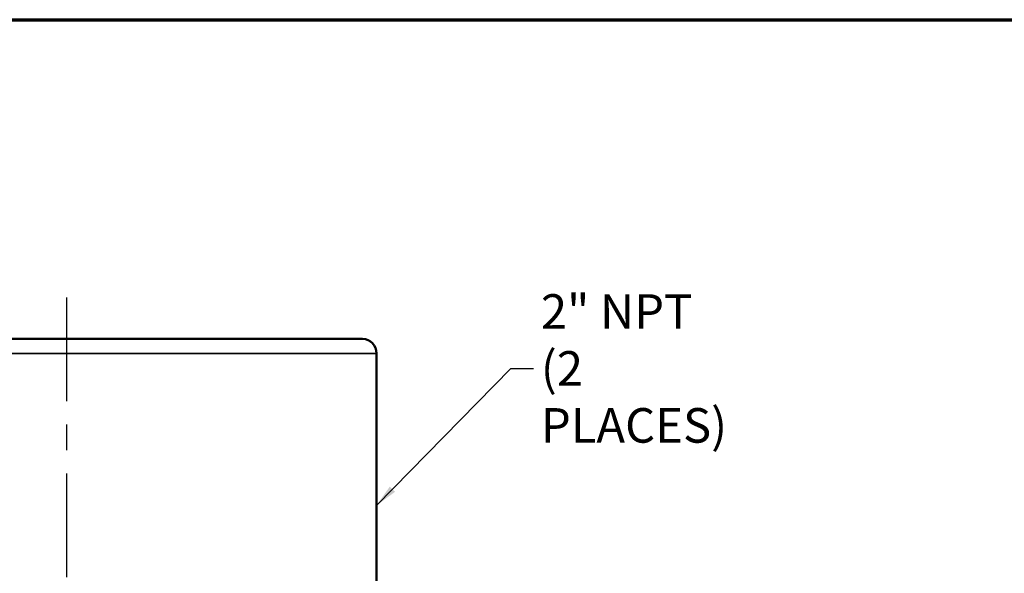
# Model space of a CAD drawing. Units: inches. Extents: x 0.1 to 21.9, y 0.1 to 16.9.
# Drawn here: x 11.6 to 15.9, y 14.2 to 16.6 of the extents above; entities that cross this region are included whole.
import ezdxf

# ---------------------------------------------------------------- set-up
doc = ezdxf.new("R2010")
doc.units = ezdxf.units.IN
doc.header["$MEASUREMENT"] = 0
doc.linetypes.add('CHAIN', pattern=[0.7087, 0.4724, -0.0591, 0.1181, -0.0591])
for name, color, linetype, lineweight in [('Border (ANSI)', 7, 'Continuous', 70), ('Center Mark (ANSI)', 7, 'Continuous', 25), ('Symbol (ANSI)', 7, 'Continuous', 25), ('Visible (ANSI)', 7, 'Continuous', 50), ('Visible Narrow (ANSI)', 7, 'Continuous', 35)]:
    doc.layers.add(name, color=color, linetype=linetype, lineweight=lineweight)
doc.styles.add('Note Text (ANSI)', font='tahoma.ttf')
doc.dimstyles.new('Default (ANSI)$7', dxfattribs={"dimtxt": 0.15, "dimasz": 0.098425, "dimexe": 0.125, "dimexo": 0.0625, "dimgap": 0.031496, "dimtad": 0, "dimtih": 1, "dimtoh": 1, "dimrnd": 1e-08, "dimzin": 4, "dimdsep": 46, "dimtxsty": 'Note Text (ANSI)', "dimcen": 0.09, "dimdle": 0.393701, "dimclrd": 256, "dimclre": 256, "dimclrt": 256, "dimadec": 0, "dimazin": 1, "dimtfac": 0.8, "dimtofl": 0, "dimtmove": 0, "dimatfit": 3, "dimfxl": 1, "dimtolj": 1, "dimtzin": 4, "dimlwd": -1, "dimlwe": -1, "dimarcsym": 0})

# ---------------------------------------------------------------- blocks, each defined once
blk = doc.blocks.new('Borders Default Border')
at = {"layer": 'Border (ANSI)', "flags": 128}
blk.add_lwpolyline([(0.3937, 0.3937), (0.3937, 16.6063), (21.6063, 16.6063), (21.6063, 0.3937), (0.3937, 0.3937)], dxfattribs=at)

msp = doc.modelspace()

# ---------------------------------------------------------------- linework, layer by layer
at = {"layer": 'Center Mark (ANSI)', "linetype": 'CHAIN', "ltscale": 0.952448}
msp.add_line((11.7929, 15.4005), (11.7929, 7.3945), dxfattribs=at)
at = {"layer": 'Visible (ANSI)'}
for p, q in [((10.5429, 15.222), (13.0429, 15.222)), ((13.0429, 15.222), (13.076, 15.2211)), ((13.1369, 15.1586), (13.1369, 13.8396))]:
    msp.add_line(p, q, dxfattribs=at)
msp.add_arc((13.0744, 15.1586), 0.0625, 0, 88.5, dxfattribs=at)
at = {"layer": 'Visible Narrow (ANSI)'}
for p, q in [((10.5097, 15.2211), (13.076, 15.2211)), ((13.1369, 15.1586), (10.4489, 15.1586))]:
    msp.add_line(p, q, dxfattribs=at)

# ---------------------------------------------------------------- block references
msp.add_blockref('Borders Default Border', (0, 0))

# ---------------------------------------------------------------- texts
at = {"layer": 'Symbol (ANSI)', "insert": (13.849, 15.0932), "char_height": 0.15, "width": 1.029579, "attachment_point": 4, "line_spacing_factor": 0.987884, "style": 'Note Text (ANSI)'}
msp.add_mtext('\\fTahoma|b0|i0;2" NPT\\P\\fTahoma|b0|i0;(2 PLACES)', dxfattribs=at)

# ---------------------------------------------------------------- leaders
at = {"layer": 'Symbol (ANSI)', "annotation_type": 0, "has_hookline": 1, "hookline_direction": 0, "text_width": 1.008}
msp.add_leader([(13.1369, 14.4991), (13.7191, 15.0932), (13.8175, 15.0932)], dimstyle='Default (ANSI)$7', override={"dimtad": 0}, dxfattribs=at)

doc.saveas('drawing.dxf')
